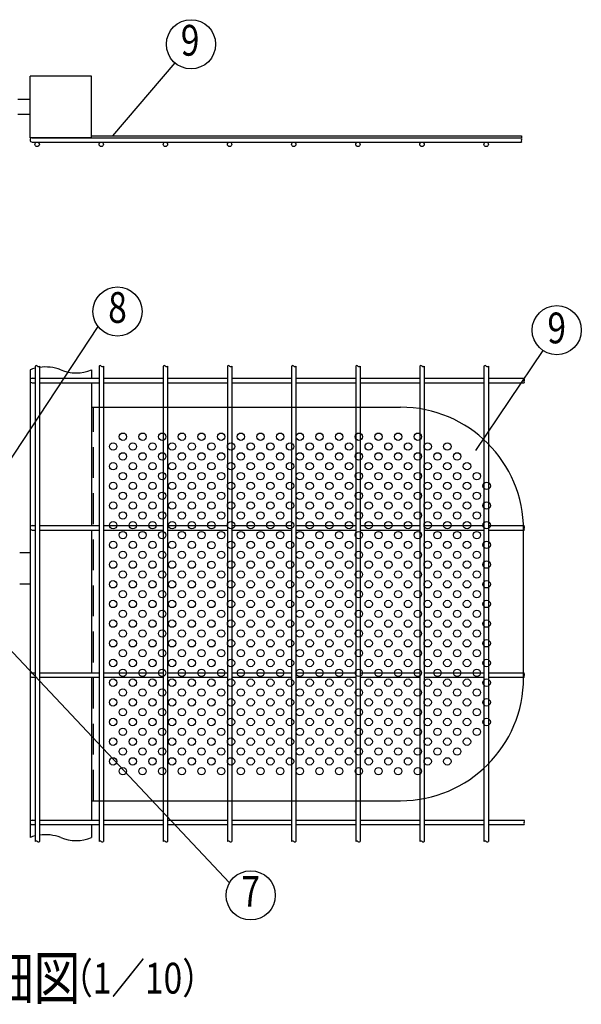
# Model space of a CAD drawing. Extents: x 320 to 7340, y 167 to 5280.
# Drawn here: x 4359 to 5273, y 2809 to 4411 of the extents above; entities that cross this region are included whole.
import ezdxf
from ezdxf.enums import TextEntityAlignment as Align

# ---------------------------------------------------------------- set-up
doc = ezdxf.new("R2010")
doc.units = 0
doc.header["$LTSCALE"] = 200
doc.header["$MEASUREMENT"] = 0
doc.linetypes.add('HIDDEN', pattern=[0.375, 0.25, -0.125])
for name, color, linetype in [('HASEN', 7, 'HIDDEN'), ('MOJI', 6, 'CONTINUOUS'), ('SJC', 1, 'CONTINUOUS'), ('SUNPOU', 4, 'CONTINUOUS')]:
    doc.layers.add(name, color=color, linetype=linetype)
doc.styles.add('EXT08', font='ROMANS', dxfattribs={"width": 0.8, "bigfont": 'EXTFONT'})

msp = doc.modelspace()

# ---------------------------------------------------------------- linework, layer by layer
at = {"layer": 'HASEN'}
msp.add_line((4478.67358, 3140.4518), (4478.67358, 3780.4518), dxfattribs=at)
at = {"layer": 'MOJI'}
for p, q in [((4510.18902, 4221.93937), (4611.48396, 4340.32207)), ((4475.47358, 4221.93937), (5175.47358, 4221.93937)), ((4475.47358, 4218.73937), (4475.47358, 4221.93937)), ((5175.47358, 4221.93937), (5175.47358, 4218.73937)), ((4287.94828, 3611.10265), (4486.4455, 3911.48022)), ((5100.75996, 3709.7784), (5210.36393, 3872.63048)), ((4253.73296, 3480.97827), (4700.09718, 3006.66807))]:
    msp.add_line(p, q, dxfattribs=at)
for centre, radius in [((4637.48957, 4370.71464), 40), ((4517.87949, 3936.21693), 40), ((5232.69786, 3905.81475), 40), ((4526.67358, 3732.4518), 6), ((4558.67358, 3732.4518), 6), ((4590.67358, 3732.4518), 6), ((4622.67358, 3732.4518), 6), ((4654.67358, 3732.4518), 6), ((4686.67358, 3732.4518), 6), ((4718.67358, 3732.4518), 6), ((4750.67358, 3732.4518), 6), ((4782.67358, 3732.4518), 6), ((4814.67358, 3732.4518), 6), ((4846.67358, 3732.4518), 6), ((4878.67358, 3732.4518), 6), ((4910.67358, 3732.4518), 6), ((4942.67358, 3732.4518), 6), ((4974.67358, 3732.4518), 6), ((5006.67358, 3732.4518), 6), ((4510.67358, 3716.4518), 6), ((4542.67358, 3716.4518), 6), ((4574.67358, 3716.4518), 6), ((4606.67358, 3716.4518), 6), ((4638.67358, 3716.4518), 6), ((4670.67358, 3716.4518), 6), ((4702.67358, 3716.4518), 6), ((4734.67358, 3716.4518), 6), ((4766.67358, 3716.4518), 6), ((4798.67358, 3716.4518), 6), ((4830.67358, 3716.4518), 6), ((4862.67358, 3716.4518), 6), ((4894.67358, 3716.4518), 6), ((4926.67358, 3716.4518), 6), ((4958.67358, 3716.4518), 6), ((4990.67358, 3716.4518), 6), ((5022.67358, 3716.4518), 6), ((5054.67358, 3716.4518), 6), ((4526.67358, 3700.4518), 6), ((4558.67358, 3700.4518), 6), ((4590.67358, 3700.4518), 6), ((4622.67358, 3700.4518), 6), ((4654.67358, 3700.4518), 6), ((4686.67358, 3700.4518), 6), ((4718.67358, 3700.4518), 6), ((4750.67358, 3700.4518), 6), ((4782.67358, 3700.4518), 6), ((4814.67358, 3700.4518), 6), ((4846.67358, 3700.4518), 6), ((4878.67358, 3700.4518), 6), ((4910.67358, 3700.4518), 6), ((4942.67358, 3700.4518), 6), ((4974.67358, 3700.4518), 6), ((5006.67358, 3700.4518), 6), ((5038.67358, 3700.4518), 6), ((5070.67358, 3700.4518), 6), ((4510.67358, 3684.4518), 6), ((4542.67358, 3684.4518), 6), ((4574.67358, 3684.4518), 6), ((4606.67358, 3684.4518), 6), ((4638.67358, 3684.4518), 6), ((4670.67358, 3684.4518), 6), ((4702.67358, 3684.4518), 6), ((4734.67358, 3684.4518), 6), ((4766.67358, 3684.4518), 6), ((4798.67358, 3684.4518), 6), ((4830.67358, 3684.4518), 6), ((4862.67358, 3684.4518), 6), ((4894.67358, 3684.4518), 6), ((4926.67358, 3684.4518), 6), ((4958.67358, 3684.4518), 6), ((4990.67358, 3684.4518), 6), ((5022.67358, 3684.4518), 6), ((5054.67358, 3684.4518), 6), ((5086.67358, 3684.4518), 6), ((4526.67358, 3668.4518), 6), ((4558.67358, 3668.4518), 6), ((4590.67358, 3668.4518), 6), ((4622.67358, 3668.4518), 6), ((4654.67358, 3668.4518), 6), ((4686.67358, 3668.4518), 6), ((4718.67358, 3668.4518), 6), ((4750.67358, 3668.4518), 6), ((4782.67358, 3668.4518), 6), ((4814.67358, 3668.4518), 6), ((4846.67358, 3668.4518), 6), ((4878.67358, 3668.4518), 6), ((4910.67358, 3668.4518), 6), ((4942.67358, 3668.4518), 6), ((4974.67358, 3668.4518), 6), ((5006.67358, 3668.4518), 6), ((5038.67358, 3668.4518), 6), ((5070.67358, 3668.4518), 6), ((5102.67358, 3668.4518), 6), ((4510.67358, 3652.4518), 6), ((4542.67358, 3652.4518), 6), ((4574.67358, 3652.4518), 6), ((4606.67358, 3652.4518), 6), ((4638.67358, 3652.4518), 6), ((4670.67358, 3652.4518), 6), ((4702.67358, 3652.4518), 6), ((4734.67358, 3652.4518), 6), ((4766.67358, 3652.4518), 6), ((4798.67358, 3652.4518), 6), ((4830.67358, 3652.4518), 6), ((4862.67358, 3652.4518), 6), ((4894.67358, 3652.4518), 6), ((4926.67358, 3652.4518), 6), ((4958.67358, 3652.4518), 6), ((4990.67358, 3652.4518), 6), ((5022.67358, 3652.4518), 6), ((5054.67358, 3652.4518), 6), ((5086.67358, 3652.4518), 6), ((5118.67358, 3652.4518), 6), ((4526.67358, 3636.4518), 6), ((4558.67358, 3636.4518), 6), ((4590.67358, 3636.4518), 6), ((4622.67358, 3636.4518), 6), ((4654.67358, 3636.4518), 6), ((4686.67358, 3636.4518), 6), ((4718.67358, 3636.4518), 6), ((4750.67358, 3636.4518), 6), ((4782.67358, 3636.4518), 6), ((4814.67358, 3636.4518), 6), ((4846.67358, 3636.4518), 6), ((4878.67358, 3636.4518), 6), ((4910.67358, 3636.4518), 6), ((4942.67358, 3636.4518), 6), ((4974.67358, 3636.4518), 6), ((5006.67358, 3636.4518), 6), ((5038.67358, 3636.4518), 6), ((5070.67358, 3636.4518), 6), ((5102.67358, 3636.4518), 6), ((4510.67358, 3620.4518), 6), ((4542.67358, 3620.4518), 6), ((4574.67358, 3620.4518), 6), ((4606.67358, 3620.4518), 6), ((4638.67358, 3620.4518), 6), ((4670.67358, 3620.4518), 6), ((4702.67358, 3620.4518), 6), ((4734.67358, 3620.4518), 6), ((4766.67358, 3620.4518), 6), ((4798.67358, 3620.4518), 6), ((4830.67358, 3620.4518), 6), ((4862.67358, 3620.4518), 6), ((4894.67358, 3620.4518), 6), ((4926.67358, 3620.4518), 6), ((4958.67358, 3620.4518), 6), ((4990.67358, 3620.4518), 6), ((5022.67358, 3620.4518), 6), ((5054.67358, 3620.4518), 6), ((5086.67358, 3620.4518), 6), ((5118.67358, 3620.4518), 6), ((4526.67358, 3604.4518), 6), ((4558.67358, 3604.4518), 6), ((4590.67358, 3604.4518), 6), ((4622.67358, 3604.4518), 6), ((4654.67358, 3604.4518), 6), ((4686.67358, 3604.4518), 6), ((4718.67358, 3604.4518), 6), ((4750.67358, 3604.4518), 6), ((4782.67358, 3604.4518), 6), ((4814.67358, 3604.4518), 6), ((4846.67358, 3604.4518), 6), ((4878.67358, 3604.4518), 6), ((4910.67358, 3604.4518), 6), ((4942.67358, 3604.4518), 6), ((4974.67358, 3604.4518), 6), ((5006.67358, 3604.4518), 6), ((5038.67358, 3604.4518), 6), ((5070.67358, 3604.4518), 6), ((5102.67358, 3604.4518), 6), ((4510.67358, 3588.4518), 6), ((4542.67358, 3588.4518), 6), ((4574.67358, 3588.4518), 6), ((4606.67358, 3588.4518), 6), ((4638.67358, 3588.4518), 6), ((4670.67358, 3588.4518), 6), ((4702.67358, 3588.4518), 6), ((4734.67358, 3588.4518), 6), ((4766.67358, 3588.4518), 6), ((4798.67358, 3588.4518), 6), ((4830.67358, 3588.4518), 6), ((4862.67358, 3588.4518), 6), ((4894.67358, 3588.4518), 6), ((4926.67358, 3588.4518), 6), ((4958.67358, 3588.4518), 6), ((4990.67358, 3588.4518), 6), ((5022.67358, 3588.4518), 6), ((5054.67358, 3588.4518), 6), ((5086.67358, 3588.4518), 6), ((5118.67358, 3588.4518), 6), ((4526.67358, 3572.4518), 6), ((4558.67358, 3572.4518), 6), ((4590.67358, 3572.4518), 6), ((4622.67358, 3572.4518), 6), ((4654.67358, 3572.4518), 6), ((4686.67358, 3572.4518), 6), ((4718.67358, 3572.4518), 6), ((4750.67358, 3572.4518), 6), ((4782.67358, 3572.4518), 6), ((4814.67358, 3572.4518), 6), ((4846.67358, 3572.4518), 6), ((4878.67358, 3572.4518), 6), ((4910.67358, 3572.4518), 6), ((4942.67358, 3572.4518), 6), ((4974.67358, 3572.4518), 6), ((5006.67358, 3572.4518), 6), ((5038.67358, 3572.4518), 6), ((5070.67358, 3572.4518), 6), ((5102.67358, 3572.4518), 6), ((4510.67358, 3556.4518), 6), ((4542.67358, 3556.4518), 6), ((4574.67358, 3556.4518), 6), ((4606.67358, 3556.4518), 6), ((4638.67358, 3556.4518), 6), ((4670.67662, 3555.99473), 6), ((4702.67358, 3556.4518), 6), ((4734.67358, 3556.4518), 6), ((4766.67358, 3556.4518), 6), ((4798.67358, 3556.4518), 6), ((4830.67358, 3556.4518), 6), ((4862.67358, 3556.4518), 6), ((4894.67358, 3556.4518), 6), ((4926.67358, 3556.4518), 6), ((4958.67358, 3556.4518), 6), ((4990.67358, 3556.4518), 6), ((5022.67358, 3556.4518), 6), ((5054.67358, 3556.4518), 6), ((5086.67358, 3556.4518), 6), ((5118.67358, 3556.4518), 6), ((4526.67358, 3540.4518), 6), ((4558.67358, 3540.4518), 6), ((4590.67358, 3540.4518), 6), ((4622.67358, 3540.4518), 6), ((4654.67358, 3540.4518), 6), ((4686.67358, 3540.4518), 6), ((4718.67358, 3540.4518), 6), ((4750.67358, 3540.4518), 6), ((4782.67358, 3540.4518), 6), ((4814.67358, 3540.4518), 6), ((4846.67358, 3540.4518), 6), ((4878.67358, 3540.4518), 6), ((4910.67358, 3540.4518), 6), ((4942.67358, 3540.4518), 6), ((4974.67358, 3540.4518), 6), ((5006.67358, 3540.4518), 6), ((5038.67358, 3540.4518), 6), ((5070.67358, 3540.4518), 6), ((5102.67358, 3540.4518), 6), ((4510.67358, 3524.4518), 6), ((4542.67358, 3524.4518), 6), ((4574.67358, 3524.4518), 6), ((4606.67358, 3524.4518), 6), ((4638.67358, 3524.4518), 6), ((4670.67662, 3523.99473), 6), ((4702.67358, 3524.4518), 6), ((4734.67358, 3524.4518), 6), ((4766.67358, 3524.4518), 6), ((4798.67358, 3524.4518), 6), ((4830.67358, 3524.4518), 6), ((4862.67358, 3524.4518), 6), ((4894.67358, 3524.4518), 6), ((4926.67358, 3524.4518), 6), ((4958.67358, 3524.4518), 6), ((4990.67358, 3524.4518), 6), ((5022.67358, 3524.4518), 6), ((5054.67358, 3524.4518), 6), ((5086.67358, 3524.4518), 6), ((5118.67358, 3524.4518), 6), ((4526.67358, 3508.4518), 6), ((4558.67358, 3508.4518), 6), ((4590.67358, 3508.4518), 6), ((4622.67358, 3508.4518), 6), ((4654.67358, 3508.4518), 6), ((4686.67358, 3508.4518), 6), ((4718.67358, 3508.4518), 6), ((4750.67358, 3508.4518), 6), ((4782.67358, 3508.4518), 6), ((4814.67358, 3508.4518), 6), ((4846.67358, 3508.4518), 6), ((4878.67358, 3508.4518), 6), ((4910.67358, 3508.4518), 6), ((4942.67358, 3508.4518), 6), ((4974.67358, 3508.4518), 6), ((5006.67358, 3508.4518), 6), ((5038.67358, 3508.4518), 6), ((5070.67358, 3508.4518), 6), ((5102.67358, 3508.4518), 6), ((4510.67358, 3492.4518), 6), ((4542.67358, 3492.4518), 6), ((4574.67358, 3492.4518), 6), ((4606.67358, 3492.4518), 6), ((4638.67358, 3492.4518), 6), ((4670.67358, 3492.4518), 6), ((4702.67358, 3492.4518), 6), ((4734.67358, 3492.4518), 6), ((4766.67358, 3492.4518), 6), ((4798.67358, 3492.4518), 6), ((4830.67358, 3492.4518), 6), ((4862.67358, 3492.4518), 6), ((4894.67358, 3492.4518), 6), ((4926.67358, 3492.4518), 6), ((4958.67358, 3492.4518), 6), ((4990.67358, 3492.4518), 6), ((5022.67358, 3492.4518), 6), ((5054.67358, 3492.4518), 6), ((5086.67358, 3492.4518), 6), ((5118.67358, 3492.4518), 6), ((4526.67358, 3476.4518), 6), ((4558.67358, 3476.4518), 6), ((4590.67358, 3476.4518), 6), ((4622.67358, 3476.4518), 6), ((4654.67358, 3476.4518), 6), ((4686.67358, 3476.4518), 6), ((4718.67358, 3476.4518), 6), ((4750.67358, 3476.4518), 6), ((4782.67358, 3476.4518), 6), ((4814.67358, 3476.4518), 6), ((4846.67358, 3476.4518), 6), ((4878.67358, 3476.4518), 6), ((4910.67358, 3476.4518), 6), ((4942.67358, 3476.4518), 6), ((4974.67358, 3476.4518), 6), ((5006.67358, 3476.4518), 6), ((5038.67358, 3476.4518), 6), ((5070.67358, 3476.4518), 6), ((5102.67358, 3476.4518), 6), ((4510.67358, 3460.4518), 6), ((4542.67358, 3460.4518), 6), ((4574.67358, 3460.4518), 6), ((4606.67358, 3460.4518), 6), ((4638.67358, 3460.4518), 6), ((4670.67358, 3460.4518), 6), ((4702.67358, 3460.4518), 6), ((4734.67358, 3460.4518), 6), ((4766.67358, 3460.4518), 6), ((4798.67358, 3460.4518), 6), ((4830.67358, 3460.4518), 6), ((4862.67358, 3460.4518), 6), ((4894.67358, 3460.4518), 6), ((4926.67358, 3460.4518), 6), ((4958.67358, 3460.4518), 6), ((4990.67358, 3460.4518), 6), ((5022.67358, 3460.4518), 6), ((5054.67358, 3460.4518), 6), ((5086.67358, 3460.4518), 6), ((5118.67358, 3460.4518), 6), ((4526.67358, 3444.4518), 6), ((4558.67358, 3444.4518), 6), ((4590.67358, 3444.4518), 6), ((4622.67358, 3444.4518), 6), ((4654.67358, 3444.4518), 6), ((4686.67358, 3444.4518), 6), ((4718.67358, 3444.4518), 6), ((4750.67358, 3444.4518), 6), ((4782.67358, 3444.4518), 6), ((4814.67358, 3444.4518), 6), ((4846.67358, 3444.4518), 6), ((4878.67358, 3444.4518), 6), ((4910.67358, 3444.4518), 6), ((4942.67358, 3444.4518), 6), ((4974.67358, 3444.4518), 6), ((5006.67358, 3444.4518), 6), ((5038.67358, 3444.4518), 6), ((5070.67358, 3444.4518), 6), ((5102.67358, 3444.4518), 6), ((4510.67358, 3428.4518), 6), ((4542.67358, 3428.4518), 6), ((4574.67358, 3428.4518), 6), ((4606.67358, 3428.4518), 6), ((4638.67358, 3428.4518), 6), ((4670.67358, 3428.4518), 6), ((4702.67358, 3428.4518), 6), ((4734.67358, 3428.4518), 6), ((4766.67358, 3428.4518), 6), ((4798.67358, 3428.4518), 6), ((4830.67358, 3428.4518), 6), ((4862.67358, 3428.4518), 6), ((4894.67358, 3428.4518), 6), ((4926.67358, 3428.4518), 6), ((4958.67358, 3428.4518), 6), ((4990.67358, 3428.4518), 6), ((5022.67358, 3428.4518), 6), ((5054.67358, 3428.4518), 6), ((5086.67358, 3428.4518), 6), ((5118.67358, 3428.4518), 6), ((4526.67358, 3412.4518), 6), ((4558.67358, 3412.4518), 6), ((4590.67358, 3412.4518), 6), ((4622.67358, 3412.4518), 6), ((4654.67358, 3412.4518), 6), ((4686.67358, 3412.4518), 6), ((4718.67358, 3412.4518), 6), ((4750.67358, 3412.4518), 6), ((4782.67358, 3412.4518), 6), ((4814.67358, 3412.4518), 6), ((4846.67358, 3412.4518), 6), ((4878.67358, 3412.4518), 6), ((4910.67358, 3412.4518), 6), ((4942.67358, 3412.4518), 6), ((4974.67358, 3412.4518), 6), ((5006.67358, 3412.4518), 6), ((5038.67358, 3412.4518), 6), ((5070.67358, 3412.4518), 6), ((5102.67358, 3412.4518), 6), ((4510.67358, 3396.4518), 6), ((4542.67358, 3396.4518), 6), ((4574.67358, 3396.4518), 6), ((4606.67358, 3396.4518), 6), ((4638.67358, 3396.4518), 6), ((4670.67358, 3396.4518), 6), ((4702.67358, 3396.4518), 6), ((4734.67358, 3396.4518), 6), ((4766.67358, 3396.4518), 6), ((4798.67358, 3396.4518), 6), ((4830.67358, 3396.4518), 6), ((4862.67358, 3396.4518), 6), ((4894.67358, 3396.4518), 6), ((4926.67358, 3396.4518), 6), ((4958.67358, 3396.4518), 6), ((4990.67358, 3396.4518), 6), ((5022.67358, 3396.4518), 6), ((5054.67358, 3396.4518), 6), ((5086.67358, 3396.4518), 6), ((5118.67358, 3396.4518), 6), ((4526.67358, 3380.4518), 6), ((4558.67358, 3380.4518), 6), ((4590.67358, 3380.4518), 6), ((4622.67358, 3380.4518), 6), ((4654.67358, 3380.4518), 6), ((4686.67358, 3380.4518), 6), ((4718.67358, 3380.4518), 6), ((4750.67358, 3380.4518), 6), ((4782.67358, 3380.4518), 6), ((4814.67358, 3380.4518), 6), ((4846.67358, 3380.4518), 6), ((4878.67358, 3380.4518), 6), ((4910.67358, 3380.4518), 6), ((4942.67358, 3380.4518), 6), ((4974.67358, 3380.4518), 6), ((5006.67358, 3380.4518), 6), ((5038.67358, 3380.4518), 6), ((5070.67358, 3380.4518), 6), ((5102.67358, 3380.4518), 6), ((4510.67358, 3364.4518), 6), ((4542.67358, 3364.4518), 6), ((4574.67358, 3364.4518), 6), ((4606.67358, 3364.4518), 6), ((4638.67358, 3364.4518), 6), ((4670.67358, 3364.4518), 6), ((4702.67358, 3364.4518), 6), ((4734.67358, 3364.4518), 6), ((4766.67358, 3364.4518), 6), ((4798.67358, 3364.4518), 6), ((4830.67358, 3364.4518), 6), ((4862.67358, 3364.4518), 6), ((4894.67358, 3364.4518), 6), ((4926.67358, 3364.4518), 6), ((4958.67358, 3364.4518), 6), ((4990.67358, 3364.4518), 6), ((5022.67358, 3364.4518), 6), ((5054.67358, 3364.4518), 6), ((5086.67358, 3364.4518), 6), ((5118.67358, 3364.4518), 6), ((4526.67358, 3348.4518), 6), ((4558.67358, 3348.4518), 6), ((4590.67358, 3348.4518), 6), ((4622.67358, 3348.4518), 6), ((4654.67358, 3348.4518), 6), ((4686.67358, 3348.4518), 6), ((4718.67358, 3348.4518), 6), ((4750.67358, 3348.4518), 6), ((4782.67358, 3348.4518), 6), ((4814.67358, 3348.4518), 6), ((4846.67358, 3348.4518), 6), ((4878.67358, 3348.4518), 6), ((4910.67358, 3348.4518), 6), ((4942.67358, 3348.4518), 6), ((4974.67358, 3348.4518), 6), ((5006.67358, 3348.4518), 6), ((5038.67358, 3348.4518), 6), ((5070.67358, 3348.4518), 6), ((5102.67358, 3348.4518), 6), ((4510.67358, 3332.4518), 6), ((4542.67358, 3332.4518), 6), ((4574.67358, 3332.4518), 6), ((4606.67358, 3332.4518), 6), ((4638.67358, 3332.4518), 6), ((4670.67358, 3332.4518), 6), ((4702.67358, 3332.4518), 6), ((4734.67358, 3332.4518), 6), ((4766.67358, 3332.4518), 6), ((4798.67358, 3332.4518), 6), ((4830.67358, 3332.4518), 6), ((4862.67358, 3332.4518), 6), ((4894.67358, 3332.4518), 6), ((4926.67358, 3332.4518), 6), ((4958.67358, 3332.4518), 6), ((4990.67358, 3332.4518), 6), ((5022.67358, 3332.4518), 6), ((5054.67358, 3332.4518), 6), ((5086.67358, 3332.4518), 6), ((5118.67358, 3332.4518), 6), ((4526.67358, 3316.4518), 6), ((4558.67358, 3316.4518), 6), ((4590.67358, 3316.4518), 6), ((4622.67358, 3316.4518), 6), ((4654.67358, 3316.4518), 6), ((4686.67358, 3316.4518), 6), ((4718.67358, 3316.4518), 6), ((4750.67358, 3316.4518), 6), ((4782.67358, 3316.4518), 6), ((4814.67358, 3316.4518), 6), ((4846.67358, 3316.4518), 6), ((4878.67358, 3316.4518), 6), ((4910.67358, 3316.4518), 6), ((4942.67358, 3316.4518), 6), ((4974.67358, 3316.4518), 6), ((5006.67358, 3316.4518), 6), ((5038.67358, 3316.4518), 6), ((5070.67358, 3316.4518), 6), ((5102.67358, 3316.4518), 6), ((4510.67358, 3300.4518), 6), ((4542.67358, 3300.4518), 6), ((4574.67358, 3300.4518), 6), ((4606.67358, 3300.4518), 6), ((4638.67358, 3300.4518), 6), ((4670.67358, 3300.4518), 6), ((4702.67358, 3300.4518), 6), ((4734.67358, 3300.4518), 6), ((4766.67358, 3300.4518), 6), ((4798.67358, 3300.4518), 6), ((4830.67358, 3300.4518), 6), ((4862.67358, 3300.4518), 6), ((4894.67358, 3300.4518), 6), ((4926.67358, 3300.4518), 6), ((4958.67358, 3300.4518), 6), ((4990.67358, 3300.4518), 6), ((5022.67358, 3300.4518), 6), ((5054.67358, 3300.4518), 6), ((5086.67358, 3300.4518), 6), ((5118.67358, 3300.4518), 6), ((4526.67358, 3284.4518), 6), ((4558.67358, 3284.4518), 6), ((4590.67358, 3284.4518), 6), ((4622.67358, 3284.4518), 6), ((4654.67358, 3284.4518), 6), ((4686.67358, 3284.4518), 6), ((4718.67358, 3284.4518), 6), ((4750.67358, 3284.4518), 6), ((4782.67358, 3284.4518), 6), ((4814.67358, 3284.4518), 6), ((4846.67358, 3284.4518), 6), ((4878.67358, 3284.4518), 6), ((4910.67358, 3284.4518), 6), ((4942.67358, 3284.4518), 6), ((4974.67358, 3284.4518), 6), ((5006.67358, 3284.4518), 6), ((5038.67358, 3284.4518), 6), ((5070.67358, 3284.4518), 6), ((5102.67358, 3284.4518), 6), ((4510.67358, 3268.4518), 6), ((4542.67358, 3268.4518), 6), ((4574.67358, 3268.4518), 6), ((4606.67358, 3268.4518), 6), ((4638.67358, 3268.4518), 6), ((4670.67358, 3268.4518), 6), ((4702.67358, 3268.4518), 6), ((4734.67358, 3268.4518), 6), ((4766.67358, 3268.4518), 6), ((4798.67358, 3268.4518), 6), ((4830.67358, 3268.4518), 6), ((4862.67358, 3268.4518), 6), ((4894.67358, 3268.4518), 6), ((4926.67358, 3268.4518), 6), ((4958.67358, 3268.4518), 6), ((4990.67358, 3268.4518), 6), ((5022.67358, 3268.4518), 6), ((5054.67358, 3268.4518), 6), ((5086.67358, 3268.4518), 6), ((5118.67358, 3268.4518), 6), ((4526.67358, 3252.4518), 6), ((4558.67358, 3252.4518), 6), ((4590.67358, 3252.4518), 6), ((4622.67358, 3252.4518), 6), ((4654.67358, 3252.4518), 6), ((4686.67358, 3252.4518), 6), ((4718.67358, 3252.4518), 6), ((4750.67358, 3252.4518), 6), ((4782.67358, 3252.4518), 6), ((4814.67358, 3252.4518), 6), ((4846.67358, 3252.4518), 6), ((4878.67358, 3252.4518), 6), ((4910.67358, 3252.4518), 6), ((4942.67358, 3252.4518), 6), ((4974.67358, 3252.4518), 6), ((5006.67358, 3252.4518), 6), ((5038.67358, 3252.4518), 6), ((5070.67358, 3252.4518), 6), ((5102.67358, 3252.4518), 6), ((4510.67358, 3236.4518), 6), ((4542.67358, 3236.4518), 6), ((4574.67358, 3236.4518), 6), ((4606.67358, 3236.4518), 6), ((4638.67358, 3236.4518), 6), ((4670.67358, 3236.4518), 6), ((4702.67358, 3236.4518), 6), ((4734.67358, 3236.4518), 6), ((4766.67358, 3236.4518), 6), ((4798.67358, 3236.4518), 6), ((4830.67358, 3236.4518), 6), ((4862.67358, 3236.4518), 6), ((4894.67358, 3236.4518), 6), ((4926.67358, 3236.4518), 6), ((4958.67358, 3236.4518), 6), ((4990.67358, 3236.4518), 6), ((5022.67358, 3236.4518), 6), ((5054.67358, 3236.4518), 6), ((5086.67358, 3236.4518), 6), ((4526.67358, 3220.4518), 6), ((4558.67358, 3220.4518), 6), ((4590.67358, 3220.4518), 6), ((4622.67358, 3220.4518), 6), ((4654.67358, 3220.4518), 6), ((4686.67358, 3220.4518), 6), ((4718.67358, 3220.4518), 6), ((4750.67358, 3220.4518), 6), ((4782.67358, 3220.4518), 6), ((4814.67358, 3220.4518), 6), ((4846.67358, 3220.4518), 6), ((4878.67358, 3220.4518), 6), ((4910.67358, 3220.4518), 6), ((4942.67358, 3220.4518), 6), ((4974.67358, 3220.4518), 6), ((5006.67358, 3220.4518), 6), ((5038.67358, 3220.4518), 6), ((5070.67358, 3220.4518), 6), ((4510.67358, 3204.4518), 6), ((4542.67358, 3204.4518), 6), ((4574.67358, 3204.4518), 6), ((4606.67358, 3204.4518), 6), ((4638.67358, 3204.4518), 6), ((4670.67358, 3204.4518), 6), ((4702.67358, 3204.4518), 6), ((4734.67358, 3204.4518), 6), ((4766.67358, 3204.4518), 6), ((4798.67358, 3204.4518), 6), ((4830.67358, 3204.4518), 6), ((4862.67358, 3204.4518), 6), ((4894.67358, 3204.4518), 6), ((4926.67358, 3204.4518), 6), ((4958.67358, 3204.4518), 6), ((4990.67358, 3204.4518), 6), ((5022.67358, 3204.4518), 6), ((5054.67358, 3204.4518), 6), ((4526.67358, 3188.4518), 6), ((4558.67358, 3188.4518), 6), ((4590.67358, 3188.4518), 6), ((4622.67358, 3188.4518), 6), ((4654.67358, 3188.4518), 6), ((4686.67358, 3188.4518), 6), ((4718.67358, 3188.4518), 6), ((4750.67358, 3188.4518), 6), ((4782.67358, 3188.4518), 6), ((4814.67358, 3188.4518), 6), ((4846.67358, 3188.4518), 6), ((4878.67358, 3188.4518), 6), ((4910.67358, 3188.4518), 6), ((4942.67358, 3188.4518), 6), ((4974.67358, 3188.4518), 6), ((5006.67358, 3188.4518), 6), ((4734.64336, 2986.5047), 40)]:
    msp.add_circle(centre, radius, dxfattribs=at)
at = {"layer": 'SJC'}
for p, q in [((4475.47358, 4318.73937), (4375.47358, 4318.73937)), ((4375.47358, 4218.73937), (4375.47358, 4318.73937)), ((4475.47358, 4218.73937), (4475.47358, 4318.73937)), ((4375.47358, 4280.73937), (4355.47358, 4280.73937)), ((4375.47358, 4256.73937), (4355.47358, 4256.73937)), ((4475.47358, 4218.73937), (4375.47358, 4218.73937)), ((4379.07358, 4218.73937), (5175.47358, 4218.73937)), ((4379.07358, 4211.53937), (5175.47358, 4211.53937)), ((4383.87358, 3847.35541), (4383.87358, 3074.10103)), ((4391.07358, 3847.35541), (4391.07358, 3074.10103)), ((4487.87358, 3847.35541), (4487.87358, 3074.10103)), ((4495.07358, 3847.35541), (4495.07358, 3074.10103)), ((4592.27358, 3847.35541), (4592.27358, 3074.10103)), ((4599.47358, 3847.35541), (4599.47358, 3074.10103)), ((4696.67358, 3847.35541), (4696.67358, 3074.10103)), ((4703.87358, 3847.35541), (4703.87358, 3074.10103)), ((4801.07358, 3847.35541), (4801.07358, 3074.10103)), ((4808.27358, 3847.35541), (4808.27358, 3074.10103)), ((4905.47358, 3847.35541), (4905.47358, 3074.10103)), ((4912.67358, 3847.35541), (4912.67358, 3074.10103)), ((5009.87358, 3847.35541), (5009.87358, 3074.10103)), ((5017.07358, 3847.35541), (5017.07358, 3074.10103)), ((5114.27358, 3847.35541), (5114.27358, 3074.10103)), ((5121.47358, 3847.35541), (5121.47358, 3074.10103)), ((4375.47358, 3841.24838), (4375.47358, 3080.53909)), ((4379.07358, 3827.52106), (4383.87358, 3827.52106)), ((4391.07358, 3827.52106), (4487.87358, 3827.52106)), ((4475.47358, 3841.24838), (4475.47358, 3827.52106)), ((4495.07358, 3827.52106), (4592.27358, 3827.52106)), ((4599.47358, 3827.52106), (4696.67358, 3827.52106)), ((4703.87358, 3827.52106), (4801.07358, 3827.52106)), ((4808.27358, 3827.52106), (4905.47358, 3827.52106)), ((4912.67358, 3827.52106), (5009.87358, 3827.52106)), ((5017.07358, 3827.52106), (5114.27358, 3827.52106)), ((5121.47358, 3827.52106), (5179.47358, 3827.52106)), ((4379.07358, 3820.32106), (4383.87358, 3820.32106)), ((4391.07358, 3820.32106), (4487.87358, 3820.32106)), ((4475.47358, 3820.32106), (4475.47358, 3587.92106)), ((4495.07358, 3820.32106), (4592.27358, 3820.32106)), ((4599.47358, 3820.32106), (4696.67358, 3820.32106)), ((4703.87358, 3820.32106), (4801.07358, 3820.32106)), ((4808.27358, 3820.32106), (4905.47358, 3820.32106)), ((4912.67358, 3820.32106), (5009.87358, 3820.32106)), ((5017.07358, 3820.32106), (5114.27358, 3820.32106)), ((5121.47358, 3820.32106), (5179.47358, 3820.32106)), ((4379.07358, 3587.92106), (4383.87358, 3587.92106)), ((4391.07358, 3587.92106), (4487.87358, 3587.92106)), ((4495.07358, 3587.92106), (4592.27358, 3587.92106)), ((4599.47358, 3587.92106), (4696.67358, 3587.92106)), ((4703.87358, 3587.92106), (4801.07358, 3587.92106)), ((4808.27358, 3587.92106), (4905.47358, 3587.92106)), ((4912.67358, 3587.92106), (5009.87358, 3587.92106)), ((5017.07358, 3587.92106), (5114.27358, 3587.92106)), ((5121.47358, 3587.92106), (5179.47358, 3587.92106)), ((4379.07358, 3580.72106), (4383.87358, 3580.72106)), ((4391.07358, 3580.72106), (4487.87358, 3580.72106)), ((4475.47358, 3580.72106), (4475.47358, 3348.32106)), ((4495.07358, 3580.72106), (4592.27358, 3580.72106)), ((4599.47358, 3580.72106), (4696.67358, 3580.72106)), ((4703.87358, 3580.72106), (4801.07358, 3580.72106)), ((4808.27358, 3580.72106), (4905.47358, 3580.72106)), ((4912.67358, 3580.72106), (5009.87358, 3580.72106)), ((5017.07358, 3580.72106), (5114.27358, 3580.72106)), ((5121.47358, 3580.72106), (5179.47358, 3580.72106)), ((4379.07358, 3348.32106), (4383.87358, 3348.32106)), ((4391.07358, 3348.32106), (4487.87358, 3348.32106)), ((4495.07358, 3348.32106), (4592.27358, 3348.32106)), ((4599.47358, 3348.32106), (4696.67358, 3348.32106)), ((4703.87358, 3348.32106), (4801.07358, 3348.32106)), ((4808.27358, 3348.32106), (4905.47358, 3348.32106)), ((4912.67358, 3348.32106), (5009.87358, 3348.32106)), ((5017.07358, 3348.32106), (5114.27358, 3348.32106)), ((5121.47358, 3348.32106), (5179.47358, 3348.32106)), ((4379.07358, 3341.12106), (4383.87358, 3341.12106)), ((4391.07358, 3341.12106), (4487.87358, 3341.12106)), ((4475.47358, 3341.12106), (4475.47358, 3108.72106)), ((4495.07358, 3341.12106), (4592.27358, 3341.12106)), ((4599.47358, 3341.12106), (4696.67358, 3341.12106)), ((4703.87358, 3341.12106), (4801.07358, 3341.12106)), ((4808.27358, 3341.12106), (4905.47358, 3341.12106)), ((4912.67358, 3341.12106), (5009.87358, 3341.12106)), ((5017.07358, 3341.12106), (5114.27358, 3341.12106)), ((5121.47358, 3341.12106), (5179.47358, 3341.12106)), ((4379.07358, 3108.72106), (4383.87358, 3108.72106)), ((4391.07358, 3108.72106), (4487.87358, 3108.72106)), ((4495.07358, 3108.72106), (4592.27358, 3108.72106)), ((4599.47358, 3108.72106), (4696.67358, 3108.72106)), ((4703.87358, 3108.72106), (4801.07358, 3108.72106)), ((4808.27358, 3108.72106), (4905.47358, 3108.72106)), ((4912.67358, 3108.72106), (5009.87358, 3108.72106)), ((5017.07358, 3108.72106), (5114.27358, 3108.72106)), ((5121.47358, 3108.72106), (5179.47358, 3108.72106)), ((4379.07358, 3101.52106), (4383.87358, 3101.52106)), ((4391.07358, 3101.52106), (4487.87358, 3101.52106)), ((4475.47358, 3101.52106), (4475.47358, 3080.53909)), ((4495.07358, 3101.52106), (4592.27358, 3101.52106)), ((4599.47358, 3101.52106), (4696.67358, 3101.52106)), ((4599.47358, 3101.52106), (4696.67358, 3101.52106)), ((4703.87358, 3101.52106), (4801.07358, 3101.52106)), ((4703.87358, 3101.52106), (4801.07358, 3101.52106)), ((4808.27358, 3101.52106), (4905.47358, 3101.52106)), ((4808.27358, 3101.52106), (4905.47358, 3101.52106)), ((4912.67358, 3101.52106), (5009.87358, 3101.52106)), ((4912.67358, 3101.52106), (5009.87358, 3101.52106)), ((5017.07358, 3101.52106), (5114.27358, 3101.52106)), ((5121.47358, 3101.52106), (5179.47358, 3101.52106))]:
    msp.add_line(p, q, dxfattribs=at)
for centre, radius, start, end in [((4379.07358, 4215.13937), 3.6, 90, 270), ((5178.18731, 4213.33937), 3.25643, 146.44398753, 213.55601247), ((5172.75984, 4216.93937), 3.25643, 326.44398753, 33.55601247), ((4400.47358, 3776.40496), 69.49582, 103.81946086, 111.0838535), ((4385.67358, 3845.56772), 2.53689, 44.80337929, 135.19662071), ((4389.27358, 3849.14309), 2.53689, 224.80337929, 315.19662071), ((4400.47358, 3776.40496), 69.49582, 68.9161465, 97.77365113), ((4489.67358, 3845.56772), 2.53689, 44.80337929, 135.19662071), ((4493.27358, 3849.14309), 2.53689, 224.80337929, 315.19662071), ((4594.07358, 3845.56772), 2.53689, 44.80337929, 135.19662071), ((4597.67358, 3849.14309), 2.53689, 224.80337929, 315.19662071), ((4698.47358, 3845.56772), 2.53689, 44.80337929, 135.19662071), ((4702.07358, 3849.14309), 2.53689, 224.80337929, 315.19662071), ((4802.87358, 3845.56772), 2.53689, 44.80337929, 135.19662071), ((4806.47358, 3849.14309), 2.53689, 224.80337929, 315.19662071), ((4907.27358, 3845.56772), 2.53689, 44.80337929, 135.19662071), ((4910.87358, 3849.14309), 2.53689, 224.80337929, 315.19662071), ((5011.67358, 3845.56772), 2.53689, 44.80337929, 135.19662071), ((5015.27358, 3849.14309), 2.53689, 224.80337929, 315.19662071), ((5116.07358, 3845.56772), 2.53689, 44.80337929, 135.19662071), ((5119.67358, 3849.14309), 2.53689, 224.80337929, 315.19662071), ((4379.07358, 3823.92106), 3.6, 90, 270), ((4450.47358, 3900.5339), 64.34107, 247.1354257, 292.8645743), ((5176.75984, 3825.72106), 3.25643, 326.44398753, 33.55601247), ((5182.18731, 3822.12106), 3.25643, 146.44398753, 213.55601247), ((4379.07358, 3584.32106), 3.6, 90, 270), ((5176.75984, 3586.12106), 3.25643, 326.44398753, 33.55601247), ((5182.18731, 3582.52106), 3.25643, 146.44398753, 213.55601247), ((4379.07358, 3344.72106), 3.6, 90, 270), ((5176.75984, 3346.52106), 3.25643, 326.44398753, 33.55601247), ((5182.18731, 3342.92106), 3.25643, 146.44398753, 213.55601247), ((4379.07358, 3105.12106), 3.6, 90, 270), ((5176.75984, 3106.92106), 3.25643, 326.44398753, 33.55601247), ((5182.18731, 3103.32106), 3.25643, 146.44398753, 213.55601247), ((4400.47358, 3015.69568), 69.49582, 103.81946086, 111.0838535), ((4385.67358, 3072.31334), 2.53689, 44.80337929, 135.19662071), ((4400.47358, 3015.69568), 69.49582, 68.9161465, 97.77365113), ((4450.47358, 3139.82462), 64.34107, 247.1354257, 292.8645743), ((4489.67358, 3072.31334), 2.53689, 44.80337929, 135.19662071), ((4594.07358, 3072.31334), 2.53689, 44.80337929, 135.19662071), ((4698.47358, 3072.31334), 2.53689, 44.80337929, 135.19662071), ((4802.87358, 3072.31334), 2.53689, 44.80337929, 135.19662071), ((4907.27358, 3072.31334), 2.53689, 44.80337929, 135.19662071), ((5011.67358, 3072.31334), 2.53689, 44.80337929, 135.19662071), ((5116.07358, 3072.31334), 2.53689, 44.80337929, 135.19662071), ((4389.27358, 3075.88872), 2.53689, 224.80337929, 315.19662071), ((4493.27358, 3075.88872), 2.53689, 224.80337929, 315.19662071), ((4597.67358, 3075.88872), 2.53689, 224.80337929, 315.19662071), ((4702.07358, 3075.88872), 2.53689, 224.80337929, 315.19662071), ((4806.47358, 3075.88872), 2.53689, 224.80337929, 315.19662071), ((4910.87358, 3075.88872), 2.53689, 224.80337929, 315.19662071), ((5015.27358, 3075.88872), 2.53689, 224.80337929, 315.19662071), ((5119.67358, 3075.88872), 2.53689, 224.80337929, 315.19662071)]:
    msp.add_arc(centre, radius, start, end, dxfattribs=at)
at = {"layer": 'SUNPOU'}
for p, q in [((4475.47358, 3780.4518), (4978.67358, 3780.4518)), ((5178.67358, 3340.4518), (5178.67358, 3580.4518)), ((4375.47358, 3543.4518), (4358.67358, 3543.4518)), ((4358.67358, 3493.4518), (4375.47358, 3493.4518)), ((4475.47358, 3140.4518), (4978.67358, 3140.4518))]:
    msp.add_line(p, q, dxfattribs=at)
for centre in [(4387.07358, 4207.93937), (4491.47358, 4207.93937), (4595.87358, 4207.93937), (4700.27358, 4207.93937), (4804.67358, 4207.93937), (4909.07358, 4207.93937), (5013.47358, 4207.93937), (5117.87358, 4207.93937)]:
    msp.add_circle(centre, 3.6, dxfattribs=at)
for centre, start, end in [((4978.67358, 3580.4518), 0, 90), ((4978.67358, 3340.4518), 270, 0)]:
    msp.add_arc(centre, 200, start, end, dxfattribs=at)

# ---------------------------------------------------------------- texts
at = {"layer": 'MOJI', "style": 'EXT08', "width": 0.8}
for s, p in [('9', (4636.06798, 4370.71464)), ('8', (4517.87949, 3936.21693)), ('9', (5232.69786, 3902.85707)), ('7', (4734.64336, 2986.5047))]:
    msp.add_text(s, height=50, dxfattribs=at).set_placement(p, align=Align.MIDDLE)
for s, height, p in [('イ部詳細図', 70, (4075.601, 2817.04766)), ('イ部詳細図', 70, (4075.601, 2817.04766)), ('  （1／10）', 50, (4398.7119, 2826.82248)), ('  （1／10）', 50, (4398.7119, 2826.82248))]:
    msp.add_text(s, height=height, dxfattribs=at).set_placement(p)

doc.saveas('drawing.dxf')
